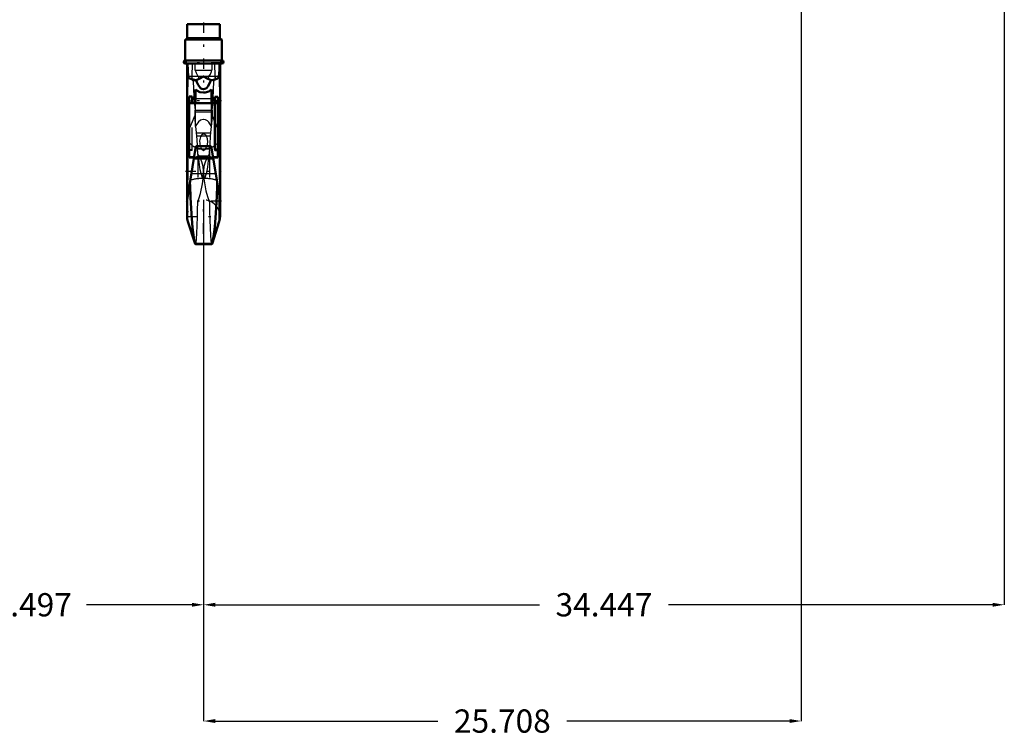
# Model space of a CAD drawing. Units: inches. Extents: x 14 to 186, y 16 to 180.
# Drawn here: x 48 to 90, y 16 to 46 of the extents above; entities that cross this region are included whole.
import ezdxf

# ---------------------------------------------------------------- set-up
doc = ezdxf.new("R2010")
doc.units = ezdxf.units.IN
doc.header["$MEASUREMENT"] = 0
doc.linetypes.add('Center', pattern=[1.5, 0.45, -0.5, 0.05, -0.5])
doc.linetypes.add('Dashed', pattern=[2, 1, -1])
for name, color, linetype, lineweight in [('AM_0', 7, 'Continuous', 50), ('AM_4', 3, 'Continuous', 25), ('AM_5', 3, 'Continuous', 25), ('AM_7', 7, 'Center', 25), ('AM_9', 6, 'Dashed', 25)]:
    doc.layers.add(name, color=color, linetype=linetype, lineweight=lineweight)
doc.dimstyles.get("Standard").update_dxf_attribs({"dimtxt": 0.18, "dimasz": 0.18, "dimexe": 0.18, "dimexo": 0.0625, "dimgap": 0.09, "dimtad": 0, "dimtih": 1, "dimtoh": 1, "dimdec": 4, "dimzin": 0, "dimdsep": 46, "dimtxsty": 'Standard', "dimcen": 0.09, "dimadec": 0, "dimazin": 0, "dimtfac": 1, "dimtdec": 4, "dimtofl": 0, "dimtmove": 0, "dimatfit": 3, "dimfxl": 0, "dimtolj": 1, "dimtzin": 0, "dimarcsym": 0})

# ---------------------------------------------------------------- blocks, each defined once
blk = doc.blocks.new('1_SH4_R04_H_1_0_in_KXGNB_1_1_GN_Wire_Rope_Hoist_900')
at = {"layer": 'AM_0'}
for p, q in [((56.326, 46.121), (54.922, 46.121)), ((54.922, 46.121), (54.922, 45.542)), ((56.326, 45.542), (56.326, 46.121)), ((56.414, 45.463), (54.834, 45.463)), ((54.834, 45.463), (54.834, 44.563)), ((56.414, 44.563), (56.414, 45.463)), ((56.414, 44.563), (54.834, 44.563)), ((56.414, 44.431), (54.834, 44.431)), ((54.916, 44.431), (54.916, 37.858)), ((56.332, 37.858), (56.332, 44.431)), ((55.279, 42.734), (55.279, 43.318)), ((55.97, 42.734), (55.97, 43.318)), ((54.922, 42.746), (54.922, 42.912)), ((55.01, 42.912), (54.922, 42.912)), ((55.135, 43.012), (55.01, 43.012)), ((55.01, 40.386), (55.01, 43.012)), ((55.135, 42.734), (55.135, 43.012)), ((55.279, 42.912), (55.135, 42.912)), ((56.113, 42.912), (55.97, 42.912)), ((56.239, 43.006), (56.113, 43.006)), ((56.113, 40.729), (56.113, 43.006)), ((56.239, 40.386), (56.239, 43.006)), ((56.326, 42.912), (56.239, 42.912)), ((56.326, 42.746), (56.326, 42.912)), ((54.922, 42.746), (55.01, 42.746)), ((56.113, 42.734), (55.01, 42.734)), ((55.135, 42.746), (55.279, 42.746)), ((55.97, 42.746), (56.113, 42.746)), ((56.113, 42.736), (56.239, 42.736)), ((56.239, 42.746), (56.326, 42.746)), ((55.296, 40.884), (54.917, 38.567)), ((55.953, 40.884), (55.296, 40.884)), ((56.332, 38.566), (55.953, 40.884)), ((56.113, 40.729), (56.239, 40.729)), ((56.239, 40.729), (56.113, 40.729)), ((55.01, 40.401), (55.217, 40.401)), ((55.01, 40.386), (55.214, 40.386)), ((55.207, 40.343), (56.041, 40.343)), ((56.032, 40.401), (56.239, 40.401)), ((56.034, 40.386), (56.239, 40.386)), ((55.038, 39.306), (55.043, 39.174)), ((56.205, 39.174), (56.211, 39.306)), ((54.951, 37.641), (55.261, 36.678)), ((55.987, 36.678), (56.298, 37.641)), ((55.261, 36.678), (55.987, 36.678)), ((55.261, 36.678), (55.274, 36.657)), ((55.274, 36.657), (55.974, 36.657)), ((55.974, 36.657), (55.987, 36.678))]:
    blk.add_line(p, q, dxfattribs=at)
for points in [[(54.938, 44.431), (54.944, 44.153), (54.965, 43.875)], [(56.284, 43.875), (56.304, 44.15), (56.31, 44.431)], [(54.965, 43.875), (54.969, 43.857), (54.977, 43.835), (55.01, 43.797), (55.106, 43.753), (55.303, 43.722)], [(55.624, 43.875), (55.623, 43.875), (55.466, 43.794), (55.303, 43.722)], [(55.303, 43.722), (55.334, 43.631), (55.392, 43.509), (55.498, 43.376), (55.555, 43.342), (55.621, 43.327), (55.68, 43.337), (55.744, 43.372), (55.824, 43.457), (55.928, 43.67), (55.945, 43.722)], [(55.945, 43.722), (55.783, 43.793), (55.625, 43.875), (55.624, 43.875)], [(55.945, 43.722), (56.125, 43.749), (56.23, 43.791), (56.255, 43.812), (56.275, 43.842), (56.281, 43.861), (56.284, 43.875)], [(55.97, 43.318), (55.844, 43.229), (55.694, 43.186), (55.624, 43.182), (55.468, 43.204), (55.329, 43.274), (55.279, 43.318)], [(55.043, 39.174), (55.061, 38.676), (55.085, 38.204), (55.115, 37.762), (55.149, 37.386), (55.186, 37.066), (55.223, 36.836), (55.261, 36.678)], [(55.987, 36.678), (56.026, 36.839), (56.065, 37.087), (56.102, 37.404), (56.136, 37.797), (56.165, 38.233), (56.19, 38.725), (56.205, 39.174)]]:
    blk.add_lwpolyline(points, dxfattribs=at)
for centre, radius, start, end in [((54.843, 45.542), 0.0787, 270, 0), ((56.405, 45.542), 0.0787, 180, 270), ((54.834, 44.497), 0.0658, 90, 270), ((56.414, 44.497), 0.0658, 270, 90), ((55.624, 37.858), 0.708, 180, 197.8755), ((55.624, 37.858), 0.708, 342.1245, 0)]:
    blk.add_arc(centre, radius, start, end, dxfattribs=at)
at = {"layer": 'AM_4'}
for p, q in [((56.326, 45.542), (54.922, 45.542)), ((56.284, 43.875), (54.965, 43.875)), ((55.135, 42.813), (55.01, 42.813)), ((55.279, 42.928), (55.97, 42.928)), ((56.113, 42.812), (56.239, 42.812)), ((55.279, 42.74), (55.97, 42.74)), ((55.103, 39.708), (56.145, 39.708)), ((55.019, 39.193), (55.043, 39.174)), ((56.205, 39.174), (56.229, 39.193)), ((54.951, 37.641), (54.951, 38.775)), ((56.298, 37.641), (56.298, 38.775))]:
    blk.add_line(p, q, dxfattribs=at)
for start_param, end_param in [(6.283185, 6.80299), (2.621788, 3.141593)]:
    blk.add_ellipse((55.624, 41.305), major_axis=(-0.708, 0), ratio=0.766044, start_param=start_param, end_param=end_param, dxfattribs=at)
at = {"layer": 'AM_7'}
for p, q in [((55.624, 46.199), (55.624, 43.61)), ((54.765, 44.497), (54.904, 44.497)), ((54.834, 44.428), (54.834, 44.566)), ((56.345, 44.497), (56.483, 44.497)), ((56.414, 44.428), (56.414, 44.566)), ((56.402, 44.46), (54.846, 44.46)), ((56.397, 42.829), (54.852, 42.829)), ((54.846, 39.81), (56.402, 39.81)), ((55.624, 37.115), (55.624, 38.601)), ((56.402, 38.514), (54.846, 38.514)), ((54.881, 37.858), (56.367, 37.858))]:
    blk.add_line(p, q, dxfattribs=at)
at = {"layer": 'AM_9'}
for p, q in [((54.951, 44.431), (54.951, 38.767)), ((55.133, 43.875), (55.155, 44.431)), ((55.269, 44.143), (55.269, 44.431)), ((55.269, 44.143), (55.98, 44.143)), ((55.98, 44.431), (55.98, 44.143)), ((56.093, 44.431), (56.115, 43.875)), ((56.298, 44.431), (56.298, 38.775)), ((55.135, 42.729), (55.01, 42.729)), ((55.135, 42.715), (55.01, 42.715)), ((55.135, 40.687), (55.135, 42.734)), ((55.135, 42.719), (56.113, 42.719)), ((55.261, 42.361), (55.256, 42.423)), ((55.256, 42.423), (55.992, 42.423)), ((55.266, 41.998), (55.261, 42.361)), ((55.261, 42.361), (55.987, 42.361)), ((55.279, 41.727), (55.279, 42.734)), ((55.97, 41.727), (55.97, 42.734)), ((55.987, 42.361), (55.983, 41.998)), ((55.992, 42.423), (55.987, 42.361)), ((56.113, 42.73), (56.239, 42.73)), ((56.113, 42.715), (56.239, 42.715)), ((54.951, 41.471), (55.262, 42.211)), ((55.335, 41.326), (55.266, 41.998)), ((55.983, 41.998), (55.913, 41.326)), ((55.986, 42.211), (56.298, 41.471)), ((55.321, 41.456), (55.928, 41.456)), ((55.335, 41.326), (55.913, 41.326)), ((55.135, 40.714), (55.01, 40.714)), ((55.135, 40.687), (55.01, 40.687)), ((55.396, 40.466), (55.363, 40.762)), ((55.363, 40.762), (55.885, 40.762)), ((55.373, 40.535), (55.367, 40.745)), ((55.542, 40.766), (55.624, 40.689)), ((55.624, 40.689), (55.706, 40.766)), ((55.885, 40.762), (55.852, 40.466)), ((55.882, 40.746), (55.875, 40.535)), ((56.113, 40.687), (56.113, 40.729)), ((56.113, 40.714), (56.239, 40.714)), ((56.113, 40.687), (56.239, 40.687)), ((56.239, 40.687), (56.239, 40.714)), ((55.214, 40.386), (56.034, 40.386)), ((55.217, 40.401), (55.295, 40.401)), ((55.396, 40.466), (55.295, 40.401)), ((55.295, 40.401), (55.405, 40.39)), ((55.373, 40.535), (55.373, 38.467)), ((55.396, 40.466), (55.852, 40.466)), ((55.843, 40.39), (55.405, 40.39)), ((55.843, 40.39), (55.953, 40.401)), ((55.953, 40.401), (55.852, 40.466)), ((55.875, 40.535), (55.875, 38.467)), ((55.953, 40.401), (56.032, 40.401)), ((55.624, 39.457), (55.596, 39.488)), ((55.624, 39.81), (55.639, 39.476)), ((55.652, 39.488), (55.624, 39.457))]:
    blk.add_line(p, q, dxfattribs=at)
for points in [[(55.269, 44.143), (55.305, 44.031), (55.358, 43.923), (55.374, 43.899), (55.391, 43.875)], [(55.857, 43.875), (55.919, 43.974), (55.964, 44.087), (55.98, 44.143)], [(55.181, 43.672), (55.174, 43.681), (55.148, 43.735), (55.137, 43.782), (55.132, 43.827), (55.133, 43.875)], [(55.391, 43.875), (55.409, 43.847), (55.414, 43.825), (55.411, 43.802), (55.399, 43.78), (55.366, 43.749), (55.248, 43.691), (55.181, 43.672)], [(55.181, 43.672), (55.191, 43.345), (55.208, 43), (55.23, 42.687), (55.256, 42.423)], [(56.068, 43.672), (55.922, 43.724), (55.857, 43.771), (55.841, 43.792), (55.835, 43.813), (55.836, 43.834), (55.847, 43.86), (55.857, 43.875)], [(55.992, 42.423), (56.016, 42.659), (56.037, 42.945), (56.055, 43.286), (56.068, 43.67), (56.068, 43.672)], [(56.115, 43.875), (56.116, 43.825), (56.111, 43.781), (56.098, 43.727), (56.07, 43.674), (56.068, 43.672)], [(55.97, 41.727), (55.851, 41.916), (55.787, 41.972), (55.703, 42.014), (55.64, 42.026), (55.624, 42.027), (55.555, 42.017), (55.494, 41.992), (55.407, 41.926), (55.295, 41.763), (55.279, 41.727)], [(55.367, 40.745), (55.358, 40.942), (55.335, 41.326)], [(55.776, 40.883), (55.804, 41.07), (55.791, 41.193), (55.745, 41.311), (55.719, 41.347), (55.683, 41.379), (55.658, 41.391), (55.633, 41.396), (55.624, 41.397), (55.6, 41.394), (55.572, 41.383), (55.537, 41.355), (55.49, 41.285), (55.446, 41.102), (55.473, 40.884)], [(55.913, 41.326), (55.891, 40.955), (55.882, 40.746)], [(55.363, 40.762), (55.32, 40.82), (55.289, 40.842)], [(55.473, 40.884), (55.473, 40.882), (55.524, 40.787), (55.542, 40.766)], [(55.706, 40.766), (55.767, 40.86), (55.776, 40.883)], [(55.96, 40.842), (55.924, 40.816), (55.885, 40.762)], [(55.624, 39.81), (55.606, 40.006), (55.552, 40.203), (55.474, 40.374), (55.373, 40.535)], [(55.596, 39.488), (55.575, 39.52), (55.558, 39.557), (55.514, 39.706), (55.483, 39.858), (55.414, 40.323), (55.405, 40.39)], [(55.875, 40.535), (55.771, 40.369), (55.69, 40.184), (55.642, 40.003), (55.624, 39.81)], [(55.843, 40.39), (55.826, 40.256), (55.787, 39.975), (55.729, 39.687), (55.711, 39.619), (55.688, 39.552), (55.673, 39.519), (55.652, 39.488)], [(55.373, 38.467), (55.499, 38.848), (55.585, 39.265), (55.609, 39.474)], [(55.609, 39.474), (55.614, 39.534), (55.624, 39.81)], [(55.639, 39.476), (55.648, 39.385), (55.721, 38.961), (55.79, 38.709), (55.875, 38.467)], [(55.28, 36.662), (55.299, 36.736), (55.317, 36.894), (55.334, 37.141), (55.348, 37.456), (55.361, 37.847), (55.368, 38.144), (55.373, 38.467)], [(55.875, 38.467), (55.882, 38.078), (55.892, 37.716), (55.904, 37.355), (55.92, 37.054), (55.936, 36.839), (55.955, 36.703), (55.971, 36.659)]]:
    blk.add_lwpolyline(points, dxfattribs=at)
blk.add_arc((55.624, 37.858), 0.708, 0, 180, dxfattribs=at)
for centre, major_axis, ratio, start_param, end_param in [((55.624, 41.305), (-0.708, 0), 0.766044, 3.141593, 3.45358), ((55.624, 41.305), (-0.708, 0), 0.766044, 0.519804, 1.454864), ((55.624, 41.305), (-0.708, 0), 0.766044, 1.686729, 2.621788), ((55.624, 39.305), (0.708, 0), 0.258819, 1.610651, 2.504738), ((55.624, 39.305), (0.708, 0), 0.258819, 0.636855, 1.530941)]:
    blk.add_ellipse(centre, major_axis=major_axis, ratio=ratio, start_param=start_param, end_param=end_param, dxfattribs=at)
blk = doc.blocks.new('*D106')
at = {"layer": 'AM_5', "color": 0, "lineweight": -2}
for p, q in [((40.127, 76.571), (40.127, 21.157)), ((55.624, 38.566), (55.624, 21.157)), ((40.627, 21.157), (45.171, 21.157)), ((55.124, 21.157), (50.581, 21.157))]:
    blk.add_line(p, q, dxfattribs=at)
at = {"layer": 'AM_5', "color": 0}
for points in [[(40.627, 21.241), (40.627, 21.074), (40.127, 21.157)], [(55.124, 21.074), (55.124, 21.241), (55.624, 21.157)]]:
    blk.add_solid(points, dxfattribs=at)
at = {"layer": 'Defpoints', "color": 0}
for p in [(40.127, 76.571), (55.624, 38.566), (40.127, 21.657)]:
    blk.add_point(p, dxfattribs=at)
at = {"layer": 'AM_5', "color": 0, "insert": (47.876, 21.157), "char_height": 1, "attachment_point": 5}
blk.add_mtext('\\A1;15.497', dxfattribs=at)
blk = doc.blocks.new('*D107')
at = {"layer": 'AM_5', "color": 0, "lineweight": -2}
for p, q in [((81.332, 76.826), (81.332, 16.157)), ((55.624, 38.566), (55.624, 16.157)), ((56.124, 16.157), (65.702, 16.157)), ((80.832, 16.157), (71.254, 16.157))]:
    blk.add_line(p, q, dxfattribs=at)
at = {"layer": 'AM_5', "color": 0}
for points in [[(56.124, 16.241), (56.124, 16.074), (55.624, 16.157)], [(80.832, 16.074), (80.832, 16.241), (81.332, 16.157)]]:
    blk.add_solid(points, dxfattribs=at)
at = {"layer": 'Defpoints', "color": 0}
for p in [(81.332, 76.826), (55.624, 38.566), (81.332, 16.657)]:
    blk.add_point(p, dxfattribs=at)
at = {"layer": 'AM_5', "color": 0, "insert": (68.478, 16.157), "char_height": 1, "attachment_point": 5}
blk.add_mtext('\\A1;25.708', dxfattribs=at)
blk = doc.blocks.new('*D108')
at = {"layer": 'AM_5', "color": 0, "lineweight": -2}
for p, q in [((90.072, 67.437), (90.072, 21.157)), ((55.624, 38.566), (55.624, 21.157)), ((56.124, 21.157), (70.072, 21.157)), ((89.572, 21.157), (75.624, 21.157))]:
    blk.add_line(p, q, dxfattribs=at)
at = {"layer": 'AM_5', "color": 0}
for points in [[(56.124, 21.241), (56.124, 21.074), (55.624, 21.157)], [(89.572, 21.074), (89.572, 21.241), (90.072, 21.157)]]:
    blk.add_solid(points, dxfattribs=at)
at = {"layer": 'Defpoints', "color": 0}
for p in [(90.072, 67.437), (55.624, 38.566), (55.624, 21.657)]:
    blk.add_point(p, dxfattribs=at)
at = {"layer": 'AM_5', "color": 0, "insert": (72.848, 21.157), "char_height": 1, "attachment_point": 5}
blk.add_mtext('\\A1;34.447', dxfattribs=at)

msp = doc.modelspace()

# ---------------------------------------------------------------- block references
msp.add_blockref('1_SH4_R04_H_1_0_in_KXGNB_1_1_GN_Wire_Rope_Hoist_900', (0, 0))

# ---------------------------------------------------------------- dimensions: what is measured, and where the dimension line sits
at = {"layer": 'AM_5'}
for base, p1, p2, text, picture, middle in [((81.33186, 16.1575), (55.62423, 38.56585), (81.33186, 76.82617), '25.708', '*D107', (68.47805, 16.1575)), ((40.12736, 21.1575), (55.62423, 38.56585), (40.12736, 76.57075), '15.497', '*D106', (47.8758, 21.1575)), ((55.62423, 21.1575), (90.07168, 67.43689), (55.62423, 38.56585), '34.447', '*D108', (72.84795, 21.1575))]:
    dim = msp.add_linear_dim(base=base, p1=p1, p2=p2, text=text, dimstyle='Standard', override={"dimtxt": 1, "dimasz": 0.5, "dimexe": 0, "dimexo": 0, "dimgap": 0.3}, dxfattribs=at)
    dim.commit()
    dim.dimension.update_dxf_attribs({"geometry": picture, "text_midpoint": middle, "dimtype": 160})

doc.saveas('drawing.dxf')
